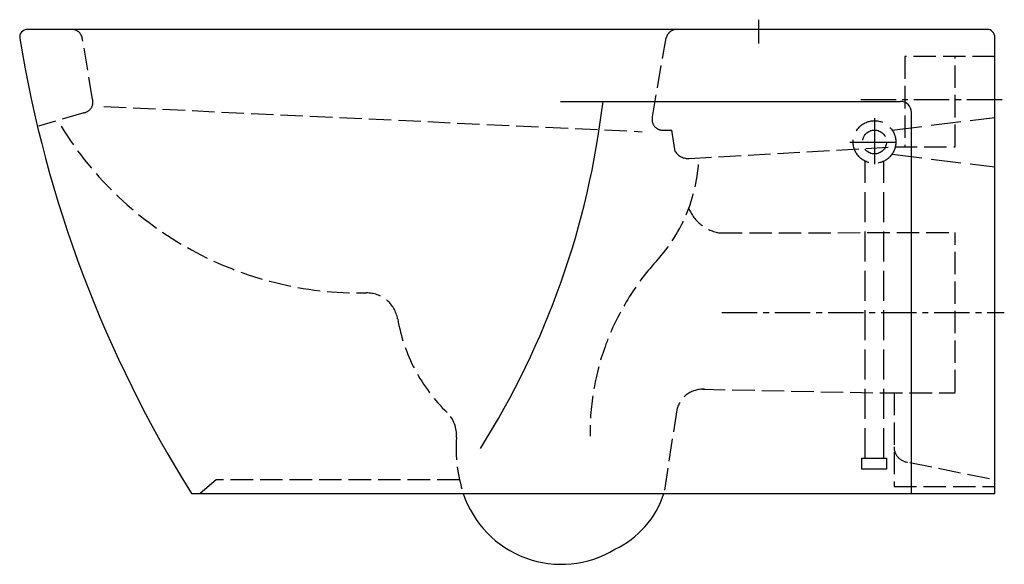
# Model space of a CAD drawing. Units: millimetres. Extents: x -620 to 6, y -160 to 186.
import ezdxf

# ---------------------------------------------------------------- set-up
doc = ezdxf.new("R2010")
doc.units = ezdxf.units.MM
for name, pattern in [('AM_DIN_F_W050', [6.25, 4.75, -1.5]), ('AM_DIN_G_W050', [13.75, 9.75, -1.5, 1, -1.5]), ('CENTER2', [1.125, 0.75, -0.125, 0.125, -0.125])]:
    doc.linetypes.add(name, pattern=pattern)

msp = doc.modelspace()

# ---------------------------------------------------------------- linework, layer by layer
at = {"color": 4, "linetype": 'AM_DIN_G_W050', "ltscale": 2}
msp.add_line((-150.01, 170.94), (-150.01, 186.15), dxfattribs=at)
at = {"color": 6, "linetype": 'AM_DIN_F_W050', "ltscale": 3}
for p, q in [((-573.62, 135.49), (-580.23, 174.62)), ((-217.8, 124.45), (-208.99, 174.63)), ((-0.01, 162.77), (-57.26, 162.77)), ((-57.26, 162.77), (-57.26, 105.26)), ((-25.28, 105.3), (-25.28, 162.77)), ((-579.28, 126.96), (-608.05, 118.4)), ((-566.58, 130.98), (-224.19, 114.96)), ((-212.14, 115.92), (-205.33, 115.92)), ((-203.3, 102.4), (-205.33, 115.92)), ((-194.36, 97.89), (-66.11, 105.26)), ((-63.71, 105.33), (-25.28, 105.31)), ((-174.87, 50.58), (-25.28, 50.93)), ((-25.28, -50.67), (-25.28, 50.93)), ((-185.7, -48.73), (-72.97, -51.07)), ((-72.97, -51.07), (-25.28, -51.07)), ((-64.15, -51.07), (-64.15, -110.49)), ((-202.23, -61.77), (-210.46, -115)), ((-54.15, -95.26), (0.01, -106.28)), ((-495.14, -106.22), (-505.22, -115)), ((-340.4, -106.22), (-495.14, -106.22)), ((-64.15, -110.49), (0.01, -110.49))]:
    msp.add_line(p, q, dxfattribs=at)
for p, q in [((-276.21, 134.21), (-60.07, 134.21)), ((-53.07, -115), (-53.07, 127.21)), ((-337.99, -115), (-210.46, -115))]:
    msp.add_line(p, q)
at = {"color": 4, "linetype": 'CENTER2', "ltscale": 30}
for p, q in [((-85.29, 135.49), (5.76, 135.49)), ((-173.61, 0), (5.97, 0))]:
    msp.add_line(p, q, dxfattribs=at)
at = {"color": 4, "linetype": 'AM_DIN_G_W050', "ltscale": 3}
for p, q in [((-76.55, 123.62), (-76.55, 92.93)), ((-92.32, 108.31), (-61.38, 108.31))]:
    msp.add_line(p, q, dxfattribs=at)
at = {"color": 6, "linetype": 'AM_DIN_F_W050', "ltscale": 4}
for p, q in [((-65.33, 116), (0.02, 124.01)), ((-65.33, 100.61), (0.02, 92.6)), ((-82.42, -92.52), (-82.42, 96.2)), ((-70.69, -92.52), (-70.69, 96.2))]:
    msp.add_line(p, q, dxfattribs=at)
msp.add_lwpolyline([(-0.01, 175, 0.414219), (-5.01, 180), (-615.01, 179.95, 0.462499), (-619.95, 174.15, 0.09978), (-510.78, -115), (-337.99, -115, 0.483725), (-241.68, -150.4, 0.209647), (-210.46, -115), (0.01, -115)], format="xyb", close=True)
msp.add_lwpolyline([(-84.51, -92.52), (-68.92, -92.52), (-68.92, -99.44), (-84.51, -99.44)], close=True, dxfattribs=at)
for radius in [13.55, 7.58]:
    msp.add_circle((-76.55, 108.41), radius, dxfattribs=at)
at = {"color": 6, "linetype": 'AM_DIN_F_W050', "ltscale": 3}
for centre, radius, start, end in [((-587.03, 173), 7, 13.45563, 90), ((-202.18, 173), 7, 90, 166.54437), ((-580.43, 133.87), 7, 279.43817, 13.45563), ((-210.99, 122.82), 7, 166.54437, 260.56183), ((-403.62, 235.87), 223.43, 211.71866, 270.99034), ((-194.93, 107.88), 10, 213.1857, 273.28669), ((-292.12, 102.73), 104.05, 316.38738, 357.53365), ((-170.64, 76.32), 26.08, 202.81676, 260.68049), ((-94.75, -76.59), 162.66, 138.61145, 180.69841), ((-399.42, -7.53), 20, 9.93384, 90.99034), ((-272.04, 14.78), 109.31, 189.93384, 225.76466), ((-185.7, -65.73), 17, 86.74496, 166.50888), ((-362.25, -77.87), 20, 355.6573, 45.76466), ((-250.74, -86.34), 91.83, 175.6573, 198.18412), ((-54.15, -85.26), 10, 180, 270.00437)]:
    msp.add_arc(centre, radius, start, end, dxfattribs=at)
for centre, radius, start, end in [((-775.52, 196.12), 530, 327.79995, 353.29233), ((-60.07, 127.21), 7, 0, 90)]:
    msp.add_arc(centre, radius, start, end)

doc.saveas('drawing.dxf')
